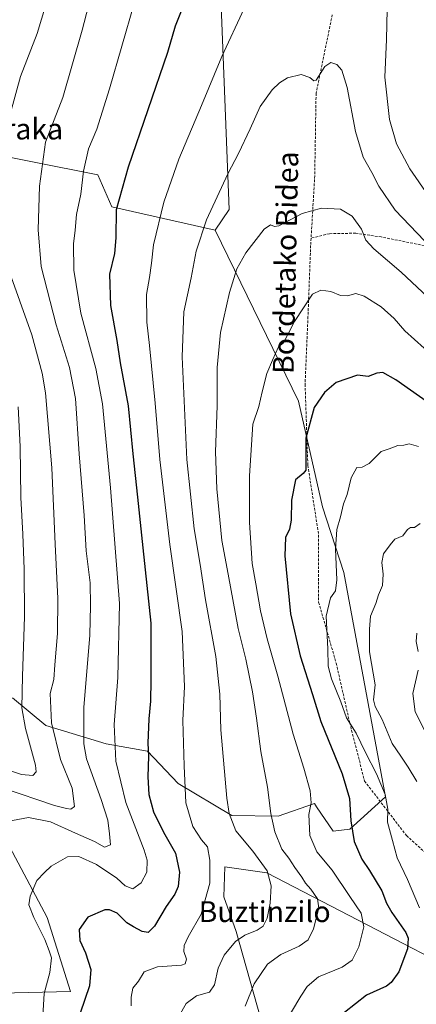
# Model space of a CAD drawing. Units: metres. Extents: x 637593 to 641038, y 4757573 to 4759956.
# Drawn here: x 640357 to 640509, y 4758087 to 4758465 of the extents above; entities that cross this region are included whole.
import ezdxf
from ezdxf.enums import TextEntityAlignment as Align

# ---------------------------------------------------------------- set-up
doc = ezdxf.new("R2010")
doc.units = ezdxf.units.M
doc.header["$MEASUREMENT"] = 0
doc.linetypes.add('TRAZOSX2', pattern=[1.5, 1, -0.5])
for name, color, linetype, lineweight in [('Arbolado forestal CxS', 92, 'Continuous', 0), ('Curva de nivel maestra', 36, 'Continuous', 30), ('Curva de nivel normal', 36, 'Continuous', 0), ('Pastizal CxS', 92, 'Continuous', 0), ('Prado CxS', 92, 'Continuous', 0), ('Senda', 19, 'TRAZOSX2', 0), ('Texto cartográfico', 19, 'Continuous', 0)]:
    doc.layers.add(name, color=color, linetype=linetype, lineweight=lineweight)
doc.styles.add('Arial', font='txt', dxfattribs={"height": 0.2})

# ---------------------------------------------------------------- blocks, each defined once
blk = doc.blocks.new('*U151')
at = {"layer": 'Prado CxS', "color": 92, "linetype": 'Continuous', "lineweight": 0}
blk.add_polyline3d([(640455.7193, 4758058.0335, 973.9185), (640439.6391, 4758115.2213, 960.5688), (640434.8875, 4758128.4495, 956.6668), (640435.2587, 4758139.8913, 956.3276), (640451.3733, 4758137.6117, 960.2372), (640528.3245, 4758097.7831, 983.6372)], dxfattribs=at)
blk = doc.blocks.new('*U152')
at = {"layer": 'Arbolado forestal CxS', "color": 92, "linetype": 'Continuous', "lineweight": 0}
for points in [[(640528.3245, 4758097.7831, 983.6372), (640451.3733, 4758137.6117, 960.2372), (640435.2587, 4758139.8913, 956.3276), (640434.8875, 4758128.4495, 956.6668), (640439.6391, 4758115.2213, 960.5688), (640455.7193, 4758058.0335, 973.9185)], [(640353.7413, 4758204.6879, 929.4453), (640366.5891, 4758194.1377, 934.7662), (640389.7125, 4758187.1041, 944.737), (640405.6543, 4758184.2987, 950.856), (640417.3727, 4758171.8685, 955.0139), (640437.9783, 4758159.6439, 960.8091), (640455.7661, 4758159.4225, 966.6465), (640469.6281, 4758164.1911, 971.3266), (640470.4799, 4758162.9389, 971.6371), (640476.8597, 4758153.5611, 973.2865), (640476.8597, 4758153.5611, 973.2865), (640483.1925, 4758154.3439, 975.4002), (640496.8777, 4758166.7295, 980.6068), (640480.9203, 4758252.7403, 981.8546), (640472.7171, 4758277.9561, 978.945), (640463.5273, 4758318.3919, 974.3487), (640431.6055, 4758383.9765, 962.5158), (640436.9127, 4758391.9411, 962.534), (640432.9357, 4758492.8355, 951.7302)], [(640343.6555, 4758091.3951, 937.5374), (640376.0281, 4758092.1481, 949.1777), (640367.1159, 4758120.5233, 947.3374), (640350.5141, 4758151.8943, 942.0571)]]:
    blk.add_polyline3d(points, dxfattribs=at)
blk = doc.blocks.new('*U180')
at = {"layer": 'Curva de nivel normal', "color": 36, "linetype": 'Continuous', "lineweight": 0}
for points in [[(640370.76, 4758484.39, 935), (640363.28, 4758459.42, 935), (640356.85, 4758442.87, 935), (640352.93, 4758428.42, 935)], [(640351.98, 4758369.69, 935), (640361.19, 4758343.86, 935), (640365.23, 4758329.18, 935), (640366.52, 4758321.6, 935), (640368.95, 4758292.91, 935), (640370.22, 4758263.68, 935), (640371.24, 4758242.83, 935), (640371.02, 4758229.33, 935), (640370.1, 4758217.42, 935), (640369.65, 4758211.8, 935), (640368.3, 4758206.42, 935), (640368.79, 4758195.16, 935), (640372.25, 4758181.1, 935), (640376.73, 4758170.16, 935), (640377.61, 4758163.06, 935), (640376.17, 4758162.08, 935), (640374.46, 4758162.27, 935), (640369.94, 4758163.46, 935), (640350.41, 4758170.05, 935)]]:
    blk.add_polyline3d(points, dxfattribs=at)
blk = doc.blocks.new('*U185')
at = {"layer": 'Curva de nivel normal', "color": 36, "linetype": 'Continuous', "lineweight": 0}
blk.add_polyline3d([(640511.73, 4758338.72, 970), (640504.34, 4758345.4, 970), (640500.26, 4758350.16, 970), (640495.3, 4758354.54, 970), (640488.77, 4758358.72, 970), (640485.56, 4758359.68, 970), (640482.27, 4758358.83, 970), (640479.61, 4758358.98, 970), (640475.94, 4758360.48, 970), (640472.07, 4758360.96, 970), (640468.93, 4758359.47, 970), (640461.94, 4758348.96, 970), (640457.8, 4758340.8, 970), (640455.88, 4758339.23, 970), (640453.62, 4758334.15, 970), (640451.41, 4758329.06, 970), (640449.58, 4758322.06, 970), (640448.36, 4758316.36, 970), (640446, 4758309.65, 970), (640444.69, 4758289.81, 970), (640444.78, 4758271.94, 970), (640445.77, 4758256.18, 970), (640447.14, 4758248.4, 970), (640449.01, 4758238.06, 970), (640451.56, 4758227.4, 970), (640455.64, 4758213.06, 970), (640461.5, 4758190.74, 970), (640465.61, 4758177.81, 970), (640467.98, 4758169.14, 970), (640468.37, 4758164.5, 970), (640467.56, 4758160.03, 970), (640467.85, 4758151.99, 970), (640470.56, 4758145.66, 970), (640476.43, 4758138.7, 970), (640483.21, 4758128.63, 970), (640487.62, 4758122.23, 970), (640488.57, 4758116.91, 970), (640486.65, 4758109.23, 970), (640484.18, 4758104.22, 970), (640480.3, 4758101.52, 970), (640471.27, 4758097.83, 970), (640466.87, 4758094.12, 970), (640464.4, 4758090.42, 970), (640454.11, 4758073.02, 970)], dxfattribs=at)
blk = doc.blocks.new('*U188')
at = {"layer": 'Curva de nivel normal', "color": 36, "linetype": 'Continuous', "lineweight": 0}
for points in [[(640513.38, 4758397.15, 955), (640506.27, 4758407.53, 955), (640501.19, 4758417.13, 955), (640498.45, 4758426.45, 955), (640496.71, 4758442.58, 955), (640497.3, 4758457.08, 955), (640497.74, 4758474.39, 955)], [(640442.63, 4758468.96, 955), (640434.14, 4758450.56, 955), (640426.34, 4758431.73, 955), (640417.68, 4758411.22, 955), (640411.88, 4758394.72, 955), (640407.91, 4758378.39, 955), (640407.09, 4758371.39, 955), (640406.34, 4758365.89, 955), (640405.24, 4758359.28, 955), (640405.29, 4758348.74, 955), (640406.35, 4758339.76, 955), (640408.59, 4758317.7, 955), (640410.29, 4758296.08, 955), (640414.19, 4758263.54, 955), (640418.87, 4758230.14, 955), (640419.82, 4758209.13, 955), (640419.16, 4758196.08, 955), (640419.66, 4758178.72, 955), (640420.35, 4758164.5, 955), (640423.01, 4758155.39, 955), (640426.27, 4758150.24, 955), (640428.66, 4758147.57, 955), (640429.56, 4758142.47, 955), (640429.51, 4758133.74, 955), (640426.17, 4758121.78, 955), (640421.19, 4758113.07, 955), (640419.61, 4758109.74, 955), (640419.59, 4758107.54, 955), (640420.51, 4758104.61, 955), (640420.1, 4758102.83, 955), (640418.6, 4758102.25, 955), (640409.4, 4758101.66, 955), (640404.34, 4758099.76, 955), (640402.13, 4758096.15, 955), (640399.92, 4758093.41, 955), (640399.29, 4758090.02, 955), (640399.27, 4758086.67, 955)]]:
    blk.add_polyline3d(points, dxfattribs=at)
blk = doc.blocks.new('*U190')
at = {"layer": 'Curva de nivel normal', "color": 36, "linetype": 'Continuous', "lineweight": 0}
blk.add_polyline3d([(640509.6, 4758301.12, 980), (640505.93, 4758302.06, 980), (640503.93, 4758301.64, 980), (640501.6, 4758301.41, 980), (640498.26, 4758300.12, 980), (640495.26, 4758299.12, 980), (640490.6, 4758294.58, 980), (640487.93, 4758293.2, 980), (640485.88, 4758293.08, 980), (640483.78, 4758289.1, 980), (640482.16, 4758282.73, 980), (640480.81, 4758279.06, 980), (640479.64, 4758274.06, 980), (640478.24, 4758269.31, 980), (640477.72, 4758261.73, 980), (640478.22, 4758249.97, 980), (640477.67, 4758245.68, 980), (640475.76, 4758243.05, 980), (640474.18, 4758236.06, 980), (640474.74, 4758223.52, 980), (640474.9, 4758216.83, 980), (640476.2, 4758211.99, 980), (640479.74, 4758203.2, 980), (640481.89, 4758197, 980), (640485.66, 4758191.19, 980), (640489.28, 4758183.72, 980), (640493.52, 4758175.64, 980), (640496.83, 4758167.68, 980), (640497.8, 4758162.08, 980), (640497.74, 4758157.09, 980), (640499.55, 4758150.03, 980), (640501.36, 4758143.4, 980), (640505.36, 4758135.08, 980), (640509.97, 4758124.26, 980)], dxfattribs=at)
blk = doc.blocks.new('*U197')
at = {"layer": 'Curva de nivel normal', "color": 36, "linetype": 'Continuous', "lineweight": 0}
blk.add_polyline3d([(640511.92, 4758379.86, 960), (640500.61, 4758391.69, 960), (640494.36, 4758400.82, 960), (640491.72, 4758406.13, 960), (640488.4, 4758412.02, 960), (640485.4, 4758421.82, 960), (640482.23, 4758438.62, 960), (640480.22, 4758445.38, 960), (640478.24, 4758447.51, 960), (640476, 4758448.26, 960), (640473.61, 4758446.68, 960), (640470.27, 4758441.54, 960), (640469.37, 4758441.23, 960), (640467.94, 4758442.5, 960), (640464.61, 4758443.66, 960), (640459.32, 4758442.32, 960), (640456.27, 4758440.52, 960), (640453.41, 4758437.81, 960), (640448.87, 4758431.36, 960), (640444.99, 4758422.88, 960), (640440.54, 4758413.32, 960), (640436.44, 4758405.52, 960), (640428.25, 4758387.94, 960), (640424.26, 4758375.99, 960), (640422.41, 4758365.7, 960), (640419.6, 4758352.64, 960), (640418.92, 4758335.42, 960), (640420.7, 4758296.1, 960), (640423.47, 4758269.49, 960), (640425.75, 4758255.87, 960), (640427.88, 4758242.34, 960), (640431.77, 4758220.56, 960), (640433.3, 4758206.09, 960), (640433.74, 4758192.5, 960), (640436.06, 4758166.28, 960), (640436.99, 4758160.42, 960), (640439.52, 4758153.8, 960), (640446.03, 4758145.97, 960), (640451.5, 4758138.36, 960), (640453.06, 4758132.65, 960), (640452.66, 4758125.97, 960), (640451.47, 4758120.28, 960), (640449.95, 4758117.21, 960), (640447.66, 4758115.61, 960), (640442.89, 4758113.82, 960), (640439.39, 4758111.37, 960), (640434.98, 4758106.15, 960), (640432.7, 4758101.07, 960), (640431.36, 4758094.74, 960), (640429.4, 4758091.92, 960), (640424.37, 4758090.47, 960), (640420.4, 4758087.59, 960), (640417.71, 4758082.87, 960)], dxfattribs=at)
blk = doc.blocks.new('*U199')
at = {"layer": 'Curva de nivel normal', "color": 36, "linetype": 'Continuous', "lineweight": 0}
for points in [[(640508.96, 4758229.5, 990), (640508.66, 4758226.31, 990), (640509.43, 4758222.54, 990)], [(640509.41, 4758215.33, 990), (640507.34, 4758206.39, 990), (640508.29, 4758199.33, 990), (640512.79, 4758190.6, 990)]]:
    blk.add_polyline3d(points, dxfattribs=at)
blk = doc.blocks.new('*U201')
at = {"layer": 'Curva de nivel normal', "color": 36, "linetype": 'Continuous', "lineweight": 0}
blk.add_polyline3d([(640384.68, 4758476.44, 940), (640380.48, 4758460.59, 940), (640373.06, 4758434.88, 940), (640366.46, 4758417.72, 940), (640364.14, 4758400.83, 940), (640363.69, 4758384.14, 940), (640364.78, 4758370.07, 940), (640370.56, 4758347.71, 940), (640375.72, 4758331.35, 940), (640377.96, 4758319.41, 940), (640379.44, 4758298.27, 940), (640381.24, 4758274.61, 940), (640382.01, 4758261.08, 940), (640383.56, 4758248.82, 940), (640383.71, 4758240.08, 940), (640383.53, 4758228.73, 940), (640381.23, 4758201.07, 940), (640381.23, 4758187.1, 940), (640382.24, 4758181.41, 940), (640387.88, 4758165.74, 940), (640390.33, 4758157.88, 940), (640390.96, 4758152.63, 940), (640391.34, 4758148.4, 940), (640389.04, 4758147.5, 940), (640385.23, 4758149.71, 940), (640378, 4758152.8, 940), (640368.37, 4758157.14, 940), (640359.94, 4758158.86, 940), (640351.72, 4758157.36, 940)], dxfattribs=at)
blk = doc.blocks.new('*U207')
at = {"layer": 'Curva de nivel normal', "color": 36, "linetype": 'Continuous', "lineweight": 0}
blk.add_polyline3d([(640355.98, 4758316.23, 930), (640356.8, 4758301.06, 930), (640357, 4758281.56, 930), (640357.76, 4758267.41, 930), (640358.23, 4758254.11, 930), (640358.45, 4758235.73, 930), (640357.66, 4758213.06, 930), (640357.4, 4758200.94, 930), (640358.81, 4758193.03, 930), (640362.65, 4758178.91, 930), (640362.91, 4758176.37, 930), (640361.62, 4758174.99, 930), (640357.27, 4758175.37, 930), (640349.27, 4758178.06, 930)], dxfattribs=at)
blk = doc.blocks.new('*U208')
at = {"layer": 'Curva de nivel normal', "color": 36, "linetype": 'Continuous', "lineweight": 0}
blk.add_polyline3d([(640521.37, 4758350.7, 965), (640502.9, 4758367.86, 965), (640492.44, 4758376.83, 965), (640489.43, 4758380.12, 965), (640487.75, 4758384.34, 965), (640484.1, 4758389.33, 965), (640479.65, 4758391.98, 965), (640472.37, 4758392.48, 965), (640465, 4758390.32, 965), (640455.98, 4758385.68, 965), (640454.27, 4758385.34, 965), (640452.81, 4758386.06, 965), (640450.39, 4758384.41, 965), (640443.27, 4758375.27, 965), (640439.83, 4758369.18, 965), (640437.01, 4758360.09, 965), (640433.58, 4758344.73, 965), (640432.38, 4758331.4, 965), (640432.39, 4758316.66, 965), (640431.74, 4758299.08, 965), (640432.16, 4758284.89, 965), (640434.18, 4758265.06, 965), (640436.58, 4758252.16, 965), (640440.44, 4758231.29, 965), (640443.27, 4758219.58, 965), (640445.84, 4758207.04, 965), (640447.48, 4758196.88, 965), (640449.03, 4758184.22, 965), (640451.58, 4758170.53, 965), (640452.9, 4758160.41, 965), (640454.43, 4758153.41, 965), (640457.14, 4758146.7, 965), (640459.8, 4758143.24, 965), (640462.11, 4758139.64, 965), (640464.87, 4758136.05, 965), (640466.19, 4758133.75, 965), (640468.26, 4758131.39, 965), (640470.87, 4758127.67, 965), (640471.28, 4758124.08, 965), (640469.3, 4758116.2, 965), (640467.24, 4758111.94, 965), (640463.74, 4758109.5, 965), (640456.75, 4758106.4, 965), (640451.61, 4758102.61, 965), (640446.47, 4758095.08, 965), (640443.05, 4758086.57, 965)], dxfattribs=at)
blk = doc.blocks.new('*U210')
at = {"layer": 'Curva de nivel normal', "color": 36, "linetype": 'Continuous', "lineweight": 0}
blk.add_polyline3d([(640510.27, 4758271.49, 985), (640508.01, 4758270, 985), (640506.5, 4758270.04, 985), (640505.38, 4758269.26, 985), (640503.52, 4758266.88, 985), (640500.46, 4758265.52, 985), (640498.73, 4758263.4, 985), (640496.11, 4758259.95, 985), (640495.46, 4758256.66, 985), (640496, 4758252.1, 985), (640495.75, 4758247.82, 985), (640494.24, 4758244.24, 985), (640493.18, 4758240.93, 985), (640491.14, 4758236.02, 985), (640490.74, 4758231.05, 985), (640490.74, 4758222.35, 985), (640492.96, 4758209.7, 985), (640492.37, 4758203.97, 985), (640492.89, 4758201.38, 985), (640495.68, 4758196.4, 985), (640499.45, 4758187.22, 985), (640502.82, 4758182.35, 985), (640505.57, 4758178.18, 985), (640508.91, 4758172.72, 985)], dxfattribs=at)
blk = doc.blocks.new('*U216')
at = {"layer": 'Curva de nivel maestra', "color": 36, "linetype": 'Continuous', "lineweight": 30}
blk.add_polyline3d([(640420.71, 4758473.42, 950), (640416.27, 4758462.12, 950), (640413.25, 4758452.05, 950), (640398.17, 4758408.11, 950), (640393.54, 4758391.72, 950), (640393.51, 4758381.05, 950), (640392.96, 4758375.05, 950), (640391, 4758367.06, 950), (640391.34, 4758355.06, 950), (640393.82, 4758341.73, 950), (640395.16, 4758333.2, 950), (640398.23, 4758316.63, 950), (640399.97, 4758298.2, 950), (640401.77, 4758281.59, 950), (640403.81, 4758262.26, 950), (640406.94, 4758233.39, 950), (640406.88, 4758211.5, 950), (640406.75, 4758203.51, 950), (640406.14, 4758196.74, 950), (640405.76, 4758187.41, 950), (640405.93, 4758182.41, 950), (640405.69, 4758174.4, 950), (640406.1, 4758167.64, 950), (640407.87, 4758161, 950), (640411.71, 4758153.18, 950), (640416.38, 4758145.14, 950), (640417.92, 4758137.94, 950), (640417.4, 4758132.41, 950), (640416.11, 4758129.41, 950), (640412.71, 4758124.74, 950), (640408.32, 4758117.2, 950), (640405.91, 4758114.77, 950), (640403.61, 4758115.18, 950), (640400.28, 4758116.98, 950), (640397.64, 4758118.53, 950), (640393.95, 4758122.14, 950), (640391.08, 4758123.51, 950), (640389.27, 4758123.48, 950), (640382.74, 4758120.64, 950), (640379.38, 4758115.94, 950), (640379.58, 4758111.71, 950), (640381.77, 4758107.02, 950), (640383.82, 4758100.59, 950), (640383.32, 4758094.34, 950), (640379.72, 4758083.92, 950)], dxfattribs=at)
blk = doc.blocks.new('*U219')
at = {"layer": 'Curva de nivel maestra', "color": 36, "linetype": 'Continuous', "lineweight": 30}
blk.add_polyline3d([(640515.6, 4758316.22, 975), (640500.93, 4758326.56, 975), (640495.93, 4758329.46, 975), (640493.6, 4758329.15, 975), (640490.2, 4758327.91, 975), (640486.13, 4758328.37, 975), (640478.03, 4758325.66, 975), (640473.57, 4758321.73, 975), (640469.5, 4758316, 975), (640466.39, 4758304.27, 975), (640466.34, 4758292.02, 975), (640465.33, 4758290.77, 975), (640462.32, 4758288.35, 975), (640460.83, 4758280.49, 975), (640460.7, 4758272.84, 975), (640460.11, 4758269.44, 975), (640458.51, 4758266.23, 975), (640458.33, 4758259.17, 975), (640460.46, 4758236.98, 975), (640464.11, 4758220.78, 975), (640468.88, 4758206.02, 975), (640472.1, 4758195.72, 975), (640480.28, 4758175.62, 975), (640483.07, 4758166.18, 975), (640483.58, 4758157.63, 975), (640484.9, 4758149.68, 975), (640487.81, 4758142.86, 975), (640490.78, 4758138.5, 975), (640495.5, 4758130.76, 975), (640497.24, 4758126.07, 975), (640499.36, 4758122.41, 975), (640504.66, 4758114.74, 975), (640505.58, 4758112.66, 975), (640505.38, 4758108.56, 975), (640501.98, 4758099.71, 975), (640499.14, 4758095.57, 975), (640497.35, 4758094.23, 975), (640489.68, 4758090.74, 975), (640481.14, 4758084.07, 975)], dxfattribs=at)

msp = doc.modelspace()

# ---------------------------------------------------------------- linework, layer by layer
at = {"layer": 'Arbolado forestal CxS', "color": 92, "linetype": 'Continuous', "lineweight": 0}
for points in [[(640431.61, 4758383.98, 962.52), (640436.91, 4758391.94, 962.53), (640432.94, 4758492.84, 951.73), (640419.67, 4758500.8, 948.02), (640399.77, 4758511.42, 941.8), (640301.59, 4758515.41, 910.16), (640288.32, 4758523.37, 904.76), (640253.82, 4758523.37, 894.39), (640245.53, 4758517.85, 893.24), (640225.96, 4758534, 884.13), (640174.32, 4758576.53, 861.7), (640140.59, 4758606.87, 848.37), (640135.43, 4758589.2, 852.06), (640132.94, 4758580.65, 853.33), (640125.81, 4758559.52, 854.8), (640119.34, 4758537.14, 857.46), (640122.47, 4758526.03, 860.85), (640163.6, 4758490.19, 877.31), (640180.85, 4758490.19, 882.67), (640188.58, 4758475.52, 886.4), (640188.72, 4758475.24, 886.46), (640192.75, 4758465.81, 888.2), (640195.44, 4758454.34, 888.66)], [(640317.49, 4758089.26, 925.32), (640343.66, 4758091.4, 937.54), (640376.03, 4758092.15, 949.18), (640367.12, 4758120.52, 947.34), (640350.51, 4758151.89, 942.06), (640300.88, 4758211.08, 925.8), (640295.87, 4758214.9, 925.07), (640294.42, 4758216.01, 924.92), (640270.32, 4758214.18, 927.42), (640268.57, 4758235.1, 923.81), (640249.14, 4758279.11, 916.01), (640236.57, 4758287.07, 915), (640221.97, 4758291.05, 914.23), (640198.61, 4758294.45, 913.14), (640156.96, 4758342.83, 901.59), (640118.49, 4758372.04, 897.14), (640097.26, 4758374.69, 896), (640096.19, 4758412.11, 888.5), (640089.77, 4758416.67, 887.5), (640085.32, 4758419.83, 886.54), (640078.69, 4758415.85, 886.2), (640077.36, 4758403.9, 888.41), (640076.03, 4758373.36, 892.02), (640061.44, 4758336.19, 888.31)], [(640353.74, 4758204.69, 929.45), (640366.59, 4758194.14, 934.77), (640389.71, 4758187.1, 944.74), (640405.65, 4758184.3, 950.86), (640417.37, 4758171.87, 955.01), (640437.98, 4758159.64, 960.81), (640455.77, 4758159.42, 966.65), (640469.63, 4758164.19, 971.33), (640470.48, 4758162.94, 971.64), (640476.86, 4758153.56, 973.29), (640483.19, 4758154.34, 975.4), (640496.88, 4758166.73, 980.61), (640480.92, 4758252.74, 981.85), (640472.72, 4758277.96, 978.95), (640463.53, 4758318.39, 974.35), (640431.61, 4758383.98, 962.52)], [(640654.29, 4757971.82, 1017.34), (640640.75, 4757959.2, 1015.65), (640631.05, 4757939.29, 1014.3), (640627.83, 4757921.22, 1015.32), (640603.94, 4757888.03, 1015.88), (640595.71, 4757902.26, 1015.77), (640597.26, 4757917.54, 1014.49), (640597.53, 4757933.43, 1014), (640580.73, 4757946.56, 1011.39), (640568.57, 4757977.21, 1007.75), (640568.62, 4758002.62, 1005.84), (640560.16, 4758018.13, 1002.87), (640554.86, 4758034.06, 1000.76), (640560.17, 4758077.87, 995.32), (640553.53, 4758091.14, 992.07), (640546.9, 4758093.8, 989.78), (640528.32, 4758097.78, 983.64), (640451.37, 4758137.61, 960.24), (640435.26, 4758139.89, 956.33), (640434.89, 4758128.45, 956.67), (640439.64, 4758115.22, 960.57), (640455.72, 4758058.03, 973.92)]]:
    msp.add_polyline3d(points, dxfattribs=at)
at = {"layer": 'Curva de nivel normal', "color": 36, "linetype": 'Continuous', "lineweight": 0}
msp.add_polyline3d([(640400.44, 4758470.9, 945), (640391.02, 4758438.14, 945), (640386.11, 4758422.74, 945), (640383, 4758415.18, 945), (640381.02, 4758406.57, 945), (640380.03, 4758397.83, 945), (640378.3, 4758389.96, 945), (640377.91, 4758384.03, 945), (640377.18, 4758378.72, 945), (640377.28, 4758368.72, 945), (640380.08, 4758352.18, 945), (640385.75, 4758330.99, 945), (640388.34, 4758317.41, 945), (640391.37, 4758285.16, 945), (640394.86, 4758240.9, 945), (640394.2, 4758212.48, 945), (640392.8, 4758194.56, 945), (640393.4, 4758180.48, 945), (640397.34, 4758164.57, 945), (640404.36, 4758146.36, 945), (640405.42, 4758142.45, 945), (640405.34, 4758137.9, 945), (640403.11, 4758133.86, 945), (640399.97, 4758131.54, 945), (640397.05, 4758132.68, 945), (640393.82, 4758135.62, 945), (640386.03, 4758140.83, 945), (640379.28, 4758143.88, 945), (640374.95, 4758143.73, 945), (640368.66, 4758140.21, 945), (640366.02, 4758137.74, 945), (640363.2, 4758134.74, 945), (640360.54, 4758128.73, 945), (640360.11, 4758125.35, 945), (640361.94, 4758120.57, 945), (640366.16, 4758112.08, 945), (640367.85, 4758107.81, 945), (640368.72, 4758105.05, 945), (640368.08, 4758099.41, 945), (640365.9, 4758091.41, 945), (640365.43, 4758082.74, 945)], dxfattribs=at)
at = {"layer": 'Pastizal CxS', "color": 92, "linetype": 'Continuous', "lineweight": 0}
for points in [[(640431.61, 4758383.98, 962.52), (640436.91, 4758391.94, 962.53), (640432.94, 4758492.84, 951.73), (640419.67, 4758500.8, 948.02), (640399.77, 4758511.42, 941.8), (640301.59, 4758515.41, 910.16), (640288.32, 4758523.37, 904.76), (640253.82, 4758523.37, 894.39), (640245.53, 4758517.85, 893.24), (640225.96, 4758534, 884.13), (640174.32, 4758576.53, 861.7), (640140.59, 4758606.87, 848.37), (640135.43, 4758589.2, 852.06), (640132.94, 4758580.65, 853.33), (640125.81, 4758559.52, 854.8), (640119.34, 4758537.14, 857.46), (640122.47, 4758526.03, 860.85), (640163.6, 4758490.19, 877.31), (640180.85, 4758490.19, 882.67), (640188.58, 4758475.52, 886.4), (640188.72, 4758475.24, 886.46), (640192.75, 4758465.81, 888.2), (640195.44, 4758454.34, 888.66)], [(640432.94, 4758492.84, 951.73), (640436.91, 4758391.94, 962.53), (640431.61, 4758383.98, 962.52), (640431.61, 4758383.98, 962.52), (640391.95, 4758392.95, 950.16), (640386.5, 4758405.22, 947.97), (640259.13, 4758430.45, 909.11), (640195.44, 4758454.34, 888.66), (640192.75, 4758465.81, 888.2)], [(640195.44, 4758454.34, 888.66), (640259.13, 4758430.45, 909.11), (640386.5, 4758405.22, 947.97), (640391.95, 4758392.95, 950.16), (640431.61, 4758383.98, 962.52)], [(640195.44, 4758454.34, 888.66), (640259.13, 4758430.45, 909.11), (640386.5, 4758405.22, 947.97), (640391.95, 4758392.95, 950.16), (640431.61, 4758383.98, 962.52)], [(640259.13, 4758430.45, 909.11), (640386.5, 4758405.22, 947.97), (640391.95, 4758392.95, 950.16), (640431.61, 4758383.98, 962.52), (640463.53, 4758318.39, 974.35), (640472.72, 4758277.96, 978.95), (640480.92, 4758252.74, 981.85), (640496.88, 4758166.73, 980.61), (640483.19, 4758154.34, 975.4), (640476.86, 4758153.56, 973.29), (640476.86, 4758153.56, 973.29), (640470.48, 4758162.94, 971.64), (640469.63, 4758164.19, 971.33), (640455.77, 4758159.42, 966.65), (640437.98, 4758159.64, 960.81), (640417.37, 4758171.87, 955.01), (640405.65, 4758184.3, 950.86), (640389.71, 4758187.1, 944.74), (640366.59, 4758194.14, 934.77), (640353.74, 4758204.69, 929.45)], [(640317.49, 4758089.26, 925.32), (640343.66, 4758091.4, 937.54), (640376.03, 4758092.15, 949.18), (640367.12, 4758120.52, 947.34), (640350.51, 4758151.89, 942.06), (640300.88, 4758211.08, 925.8), (640295.87, 4758214.9, 925.07), (640294.42, 4758216.01, 924.92), (640270.32, 4758214.18, 927.42), (640268.57, 4758235.1, 923.81), (640249.14, 4758279.11, 916.01), (640236.57, 4758287.07, 915), (640221.97, 4758291.05, 914.23), (640198.61, 4758294.45, 913.14), (640156.96, 4758342.83, 901.59), (640118.49, 4758372.04, 897.14), (640097.26, 4758374.69, 896), (640096.19, 4758412.11, 888.5), (640089.77, 4758416.67, 887.5), (640085.32, 4758419.83, 886.54), (640078.69, 4758415.85, 886.2), (640077.36, 4758403.9, 888.41), (640076.03, 4758373.36, 892.02), (640061.44, 4758336.19, 888.31)], [(640353.74, 4758204.69, 929.45), (640366.59, 4758194.14, 934.77), (640389.71, 4758187.1, 944.74), (640405.65, 4758184.3, 950.86), (640417.37, 4758171.87, 955.01), (640437.98, 4758159.64, 960.81), (640455.77, 4758159.42, 966.65), (640469.63, 4758164.19, 971.33), (640470.48, 4758162.94, 971.64), (640476.86, 4758153.56, 973.29), (640483.19, 4758154.34, 975.4), (640496.88, 4758166.73, 980.61), (640480.92, 4758252.74, 981.85), (640472.72, 4758277.96, 978.95), (640463.53, 4758318.39, 974.35), (640431.61, 4758383.98, 962.52)], [(640350.51, 4758151.89, 942.06), (640367.12, 4758120.52, 947.34), (640376.03, 4758092.15, 949.18), (640343.66, 4758091.4, 937.54)]]:
    msp.add_polyline3d(points, dxfattribs=at)
at = {"layer": 'Prado CxS', "color": 92, "linetype": 'Continuous', "lineweight": 0}
msp.add_polyline3d([(640654.29, 4757971.82, 1017.34), (640640.75, 4757959.2, 1015.65), (640631.05, 4757939.29, 1014.3), (640627.83, 4757921.22, 1015.32), (640603.94, 4757888.03, 1015.88), (640595.71, 4757902.26, 1015.77), (640597.26, 4757917.54, 1014.49), (640597.53, 4757933.43, 1014), (640580.73, 4757946.56, 1011.39), (640568.57, 4757977.21, 1007.75), (640568.62, 4758002.62, 1005.84), (640560.16, 4758018.13, 1002.87), (640554.86, 4758034.06, 1000.76), (640560.17, 4758077.87, 995.32), (640553.53, 4758091.14, 992.07), (640546.9, 4758093.8, 989.78), (640528.32, 4758097.78, 983.64), (640451.37, 4758137.61, 960.24), (640435.26, 4758139.89, 956.33), (640434.89, 4758128.45, 956.67), (640439.64, 4758115.22, 960.57), (640455.72, 4758058.03, 973.92)], dxfattribs=at)
at = {"layer": 'Senda', "color": 19, "linetype": 'TRAZOSX2', "lineweight": 0}
for points in [[(640476.5, 4758466.58), (640470.28, 4758436.44), (640469.76, 4758404.85), (640468.37, 4758380.95)], [(640516.2, 4758377.19), (640495.29, 4758381.37), (640485.47, 4758382.83), (640475.43, 4758382.63), (640468.37, 4758380.95)], [(640468.37, 4758380.95), (640468.2, 4758378.11), (640467.17, 4758350.89), (640466.07, 4758324.98), (640467.11, 4758293.87), (640471.26, 4758267.13), (640471.26, 4758241.37), (640477.99, 4758218.04), (640483.18, 4758195.19), (640488.88, 4758172.83), (640504.95, 4758151.92), (640529.31, 4758130.05), (640545.9, 4758114.49), (640555.23, 4758096.51), (640557.3, 4758085.81), (640556.78, 4758059.07), (640551.08, 4758040.12), (640545.44, 4758026.68), (640540.26, 4758001.4), (640543.88, 4757981.95), (640557.88, 4757960.56), (640574.39, 4757953.15)]]:
    msp.add_lwpolyline(points, dxfattribs=at)

# ---------------------------------------------------------------- block references
at = {"layer": 'Arbolado forestal CxS', "color": 92, "linetype": 'Continuous', "lineweight": 0}
msp.add_blockref('*U152', (0, 0), dxfattribs=at)
at = {"layer": 'Curva de nivel maestra', "color": 36, "linetype": 'Continuous', "lineweight": 30}
for name in ['*U216', '*U219']:
    msp.add_blockref(name, (0, 0), dxfattribs=at)
at = {"layer": 'Curva de nivel normal', "color": 36, "linetype": 'Continuous', "lineweight": 0}
for name in ['*U197', '*U180', '*U207', '*U188', '*U201', '*U208', '*U185', '*U190', '*U210', '*U199']:
    msp.add_blockref(name, (0, 0), dxfattribs=at)
at = {"layer": 'Prado CxS', "color": 92, "linetype": 'Continuous', "lineweight": 0}
msp.add_blockref('*U151', (0, 0), dxfattribs=at)

# ---------------------------------------------------------------- texts
at = {"layer": 'Texto cartográfico', "color": 19, "linetype": 'Continuous', "lineweight": 0, "style": 'Arial'}
for s, p in [('Larraka', (640353.8, 4758422.77)), ('Buztinzilo', (640450.55, 4758122.78))]:
    msp.add_text(s, height=8, dxfattribs=at).set_placement(p, align=Align.MIDDLE_CENTER)
msp.add_text('Bordetako Bidea', height=8, rotation=88.7509, dxfattribs=at).set_placement((640458.57, 4758371.54), align=Align.MIDDLE_CENTER)

doc.saveas('drawing.dxf')
